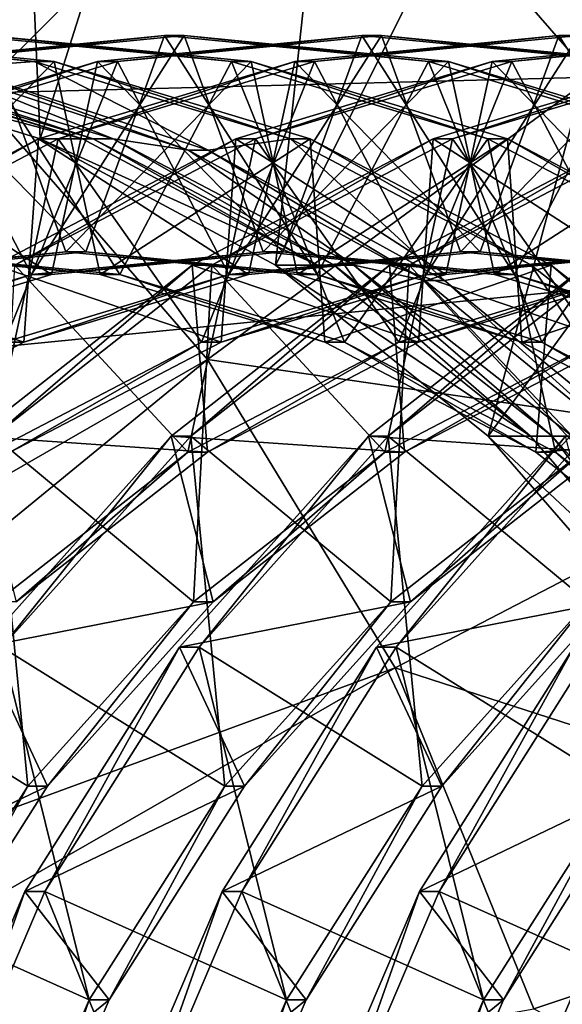
# Model space of a CAD drawing. Extents: x -0.072 to 0.136, y -0.048 to 0.052.
# Drawn here: x 0.031 to 0.031, y 0.019 to 0.02 of the extents above; entities that cross this region are included whole.
import ezdxf

# ---------------------------------------------------------------- set-up
doc = ezdxf.new("R2010")
doc.units = 0
doc.header["$MEASUREMENT"] = 0
doc.layers.get('0').update_dxf_attribs({"linetype": 'CONTINUOUS'})

msp = doc.modelspace()

# ---------------------------------------------------------------- linework, layer by layer
for points in [[(0.0620034, 0.0153074, 0.1011859), (-0.007794, 0.0153074, 0.2221965), (-0.00458, 0.0222229, 0.2240209)], [(0.0620034, 0.0153074, 0.1011859), (-0.00458, 0.0222229, 0.2240209), (0.0655496, 0.0222229, 0.1022299)], [(0.0295239, 0.0212516, 0.2445151), (0.0298835, 0.0199022, 0.2447192), (0.0519136, 0.0220773, 0.2571593)], [(0.0298835, 0.0199022, 0.2447192), (0.0300088, 0.0184968, 0.2447903), (0.0519136, 0.0220773, 0.2571593)], [(0.0553209, 0.0147532, 0.2590907), (0.0519136, 0.0220773, 0.2571593), (0.0300088, 0.0184968, 0.2447903)], [(0.0307847, 0.0202011, 0.2446932), (0.0305267, 0.0202806, 0.2445468), (0.0307243, 0.0215691, 0.244659)], [(0.0307847, 0.0202011, 0.2446932), (0.0307243, 0.0215691, 0.244659), (0.0311739, 0.0214306, 0.2449141)], [(0.0310268, 0.0200713, 0.2448306), (0.0307847, 0.0202011, 0.2446932), (0.0311739, 0.0214306, 0.2449141)], [(0.0310268, 0.0200713, 0.2448306), (0.0311739, 0.0214306, 0.2449141), (0.0315957, 0.0212044, 0.2451535)], [(0.0312456, 0.0198952, 0.2449547), (0.0310268, 0.0200713, 0.2448306), (0.0315957, 0.0212044, 0.2451535)], [(0.0312456, 0.0198952, 0.2449547), (0.0315957, 0.0212044, 0.2451535), (0.031977, 0.0208975, 0.2453698)], [(0.0314344, 0.019678, 0.2450619), (0.0312456, 0.0198952, 0.2449547), (0.031977, 0.0208975, 0.2453698)], [(0.0310661, 0.0205941, 0.2464595), (0.0304426, 0.0204704, 0.2463269), (0.0307187, 0.0202482, 0.2464835)], [(0.0313527, 0.0202645, 0.2466221), (0.0310661, 0.0205941, 0.2464595), (0.0307187, 0.0202482, 0.2464835)], [(0.031485, 0.0203593, 0.246618), (0.0310661, 0.0205941, 0.2464595), (0.0313527, 0.0202645, 0.2466221)], [(0.0306967, 0.0202745, 0.244245), (0.0307788, 0.0202806, 0.2441026), (0.0305071, 0.0203074, 0.2439615)], [(0.0307788, 0.0202806, 0.2441026), (0.0305274, 0.0203074, 0.2439258), (0.0305071, 0.0203074, 0.2439615)], [(0.0307788, 0.0202806, 0.2441026), (0.0307991, 0.0202806, 0.2440668), (0.0305274, 0.0203074, 0.2439258)], [(0.0307991, 0.0202806, 0.2440668), (0.0306085, 0.0200849, 0.2437827), (0.0305274, 0.0203074, 0.2439258)], [(0.0307302, 0.0203074, 0.2435682), (0.0308114, 0.0200849, 0.2434252), (0.0305733, 0.0200615, 0.2433032)], [(0.0308669, 0.0200615, 0.2438689), (0.0307099, 0.0203074, 0.243604), (0.0306288, 0.0200849, 0.243747)], [(0.0308317, 0.0200849, 0.2433894), (0.0309128, 0.0203074, 0.2432464), (0.0306411, 0.0202806, 0.2431054)], [(0.0309128, 0.0203074, 0.2432464), (0.0306614, 0.0202806, 0.2430696), (0.0306411, 0.0202806, 0.2431054)], [(0.0309128, 0.0203074, 0.2432464), (0.0309331, 0.0203074, 0.2432107), (0.0306614, 0.0202806, 0.2430696)], [(0.0309331, 0.0203074, 0.2432107), (0.0307761, 0.0200615, 0.2429457), (0.0306614, 0.0202806, 0.2430696)], [(0.0308669, 0.0200615, 0.2438689), (0.0309817, 0.0202806, 0.243745), (0.0307099, 0.0203074, 0.243604)], [(0.0309817, 0.0202806, 0.243745), (0.0307302, 0.0203074, 0.2435682), (0.0307099, 0.0203074, 0.243604)], [(0.0309817, 0.0202806, 0.243745), (0.0310019, 0.0202806, 0.2437093), (0.0307302, 0.0203074, 0.2435682)], [(0.0310019, 0.0202806, 0.2437093), (0.0308114, 0.0200849, 0.2434252), (0.0307302, 0.0203074, 0.2435682)], [(0.0309331, 0.0203074, 0.2432107), (0.0310143, 0.0200849, 0.2430676), (0.0307761, 0.0200615, 0.2429457)], [(0.0310698, 0.0200615, 0.2435114), (0.0309128, 0.0203074, 0.2432464), (0.0308317, 0.0200849, 0.2433894)], [(0.0310345, 0.0200849, 0.2430319), (0.0311157, 0.0203074, 0.2428889), (0.030844, 0.0202806, 0.2427478)], [(0.0311157, 0.0203074, 0.2428889), (0.0308643, 0.0202806, 0.2427121), (0.030844, 0.0202806, 0.2427478)], [(0.0311157, 0.0203074, 0.2428889), (0.031136, 0.0203074, 0.2428531), (0.0308643, 0.0202806, 0.2427121)], [(0.031136, 0.0203074, 0.2428531), (0.030979, 0.0200615, 0.2425881), (0.0308643, 0.0202806, 0.2427121)], [(0.0310698, 0.0200615, 0.2435114), (0.0311845, 0.0202806, 0.2433875), (0.0309128, 0.0203074, 0.2432464)], [(0.0311845, 0.0202806, 0.2433875), (0.0309331, 0.0203074, 0.2432107), (0.0309128, 0.0203074, 0.2432464)], [(0.0311845, 0.0202806, 0.2433875), (0.0312048, 0.0202806, 0.2433517), (0.0309331, 0.0203074, 0.2432107)], [(0.0312048, 0.0202806, 0.2433517), (0.0310143, 0.0200849, 0.2430676), (0.0309331, 0.0203074, 0.2432107)], [(0.031136, 0.0203074, 0.2428531), (0.0312171, 0.0200849, 0.2427101), (0.030979, 0.0200615, 0.2425881)], [(0.0312727, 0.0200615, 0.2431539), (0.0311157, 0.0203074, 0.2428889), (0.0310345, 0.0200849, 0.2430319)], [(0.0312374, 0.0200849, 0.2426743), (0.0313186, 0.0203074, 0.2425313), (0.0310468, 0.0202806, 0.2423903)], [(0.0313186, 0.0203074, 0.2425313), (0.0310671, 0.0202806, 0.2423545), (0.0310468, 0.0202806, 0.2423903)], [(0.0313186, 0.0203074, 0.2425313), (0.0313389, 0.0203074, 0.2424956), (0.0310671, 0.0202806, 0.2423545)], [(0.0313389, 0.0203074, 0.2424956), (0.0311819, 0.0200615, 0.2422306), (0.0310671, 0.0202806, 0.2423545)], [(0.0312727, 0.0200615, 0.2431539), (0.0313874, 0.0202806, 0.2430299), (0.0311157, 0.0203074, 0.2428889)], [(0.0313874, 0.0202806, 0.2430299), (0.031136, 0.0203074, 0.2428531), (0.0311157, 0.0203074, 0.2428889)], [(0.0313874, 0.0202806, 0.2430299), (0.0314077, 0.0202806, 0.2429942), (0.031136, 0.0203074, 0.2428531)], [(0.0314077, 0.0202806, 0.2429942), (0.0312171, 0.0200849, 0.2427101), (0.031136, 0.0203074, 0.2428531)], [(0.0313389, 0.0203074, 0.2424956), (0.03142, 0.0200849, 0.2423526), (0.0311819, 0.0200615, 0.2422306)], [(0.0314755, 0.0200615, 0.2427963), (0.0313186, 0.0203074, 0.2425313), (0.0312374, 0.0200849, 0.2426743)], [(0.0314403, 0.0200849, 0.2423168), (0.0315214, 0.0203074, 0.2421738), (0.0312497, 0.0202806, 0.2420327)], [(0.0315214, 0.0203074, 0.2421738), (0.03127, 0.0202806, 0.241997), (0.0312497, 0.0202806, 0.2420327)], [(0.0315214, 0.0203074, 0.2421738), (0.0315417, 0.0203074, 0.242138), (0.03127, 0.0202806, 0.241997)], [(0.0315417, 0.0203074, 0.242138), (0.0313848, 0.0200615, 0.241873), (0.03127, 0.0202806, 0.241997)], [(0.0314755, 0.0200615, 0.2427963), (0.0315903, 0.0202806, 0.2426724), (0.0313186, 0.0203074, 0.2425313)], [(0.0315903, 0.0202806, 0.2426724), (0.0313389, 0.0203074, 0.2424956), (0.0313186, 0.0203074, 0.2425313)], [(0.0308283, 0.0202011, 0.2446164), (0.0305703, 0.0202806, 0.24447), (0.0305267, 0.0202806, 0.2445468)], [(0.0308283, 0.0202011, 0.2446164), (0.0305267, 0.0202806, 0.2445468), (0.0307847, 0.0202011, 0.2446932)], [(0.0306614, 0.0202806, 0.2430696), (0.0307761, 0.0200615, 0.2429457), (0.0305451, 0.019992, 0.2428277)], [(0.0308283, 0.0202011, 0.2446164), (0.0305759, 0.0202806, 0.2444601), (0.0305703, 0.0202806, 0.24447)], [(0.0308283, 0.0202011, 0.2446164), (0.0308395, 0.0202011, 0.2445966), (0.0305759, 0.0202806, 0.2444601)], [(0.0308395, 0.0202011, 0.2445966), (0.0305962, 0.0202806, 0.2444243), (0.0305759, 0.0202806, 0.2444601)], [(0.0307964, 0.0200615, 0.2429099), (0.030844, 0.0202806, 0.2427478), (0.0305803, 0.0202011, 0.2426114)], [(0.030844, 0.0202806, 0.2427478), (0.0306006, 0.0202011, 0.2425756), (0.0305803, 0.0202011, 0.2426114)], [(0.0308317, 0.0200849, 0.2433894), (0.0306411, 0.0202806, 0.2431054), (0.0305935, 0.0200615, 0.2432674)], [(0.0308395, 0.0202011, 0.2445966), (0.0308598, 0.0202011, 0.2445608), (0.0305962, 0.0202806, 0.2444243)], [(0.0308598, 0.0202011, 0.2445608), (0.0306764, 0.0202745, 0.2442808), (0.0305962, 0.0202806, 0.2444243)], [(0.030844, 0.0202806, 0.2427478), (0.0308643, 0.0202806, 0.2427121), (0.0306006, 0.0202011, 0.2425756)], [(0.0308643, 0.0202806, 0.2427121), (0.030748, 0.019992, 0.2424701), (0.0306006, 0.0202011, 0.2425756)], [(0.0307991, 0.0202806, 0.2440668), (0.0308466, 0.0200615, 0.2439047), (0.0306085, 0.0200849, 0.2437827)], [(0.0309576, 0.0201895, 0.2443799), (0.0307788, 0.0202806, 0.2441026), (0.0306967, 0.0202745, 0.244245)], [(0.0308643, 0.0202806, 0.2427121), (0.030979, 0.0200615, 0.2425881), (0.030748, 0.019992, 0.2424701)], [(0.0309576, 0.0201895, 0.2443799), (0.0310424, 0.0202011, 0.244239), (0.0307788, 0.0202806, 0.2441026)], [(0.0310424, 0.0202011, 0.244239), (0.0307991, 0.0202806, 0.2440668), (0.0307788, 0.0202806, 0.2441026)], [(0.0309993, 0.0200615, 0.2425524), (0.0310468, 0.0202806, 0.2423903), (0.0307832, 0.0202011, 0.2422538)], [(0.0310468, 0.0202806, 0.2423903), (0.0308035, 0.0202011, 0.2422181), (0.0307832, 0.0202011, 0.2422538)], [(0.0310345, 0.0200849, 0.2430319), (0.030844, 0.0202806, 0.2427478), (0.0307964, 0.0200615, 0.2429099)], [(0.0310424, 0.0202011, 0.244239), (0.0310627, 0.0202011, 0.2442033), (0.0307991, 0.0202806, 0.2440668)], [(0.0310627, 0.0202011, 0.2442033), (0.0308466, 0.0200615, 0.2439047), (0.0307991, 0.0202806, 0.2440668)], [(0.0310468, 0.0202806, 0.2423903), (0.0310671, 0.0202806, 0.2423545), (0.0308035, 0.0202011, 0.2422181)], [(0.0310671, 0.0202806, 0.2423545), (0.0309508, 0.019992, 0.2421126), (0.0308035, 0.0202011, 0.2422181)], [(0.0310019, 0.0202806, 0.2437093), (0.0310495, 0.0200615, 0.2435472), (0.0308114, 0.0200849, 0.2434252)], [(0.031098, 0.019992, 0.2439869), (0.0309817, 0.0202806, 0.243745), (0.0308669, 0.0200615, 0.2438689)], [(0.0310671, 0.0202806, 0.2423545), (0.0311819, 0.0200615, 0.2422306), (0.0309508, 0.019992, 0.2421126)], [(0.031098, 0.019992, 0.2439869), (0.0312453, 0.0202011, 0.2438815), (0.0309817, 0.0202806, 0.243745)], [(0.0312453, 0.0202011, 0.2438815), (0.0310019, 0.0202806, 0.2437093), (0.0309817, 0.0202806, 0.243745)], [(0.0312022, 0.0200615, 0.2421948), (0.0312497, 0.0202806, 0.2420327), (0.0309861, 0.0202011, 0.2418963)], [(0.0312497, 0.0202806, 0.2420327), (0.0310064, 0.0202011, 0.2418605), (0.0309861, 0.0202011, 0.2418963)], [(0.0312374, 0.0200849, 0.2426743), (0.0310468, 0.0202806, 0.2423903), (0.0309993, 0.0200615, 0.2425524)], [(0.0312453, 0.0202011, 0.2438815), (0.0312656, 0.0202011, 0.2438457), (0.0310019, 0.0202806, 0.2437093)], [(0.0312656, 0.0202011, 0.2438457), (0.0310495, 0.0200615, 0.2435472), (0.0310019, 0.0202806, 0.2437093)], [(0.0312497, 0.0202806, 0.2420327), (0.03127, 0.0202806, 0.241997), (0.0310064, 0.0202011, 0.2418605)], [(0.03127, 0.0202806, 0.241997), (0.0311537, 0.019992, 0.2417551), (0.0310064, 0.0202011, 0.2418605)], [(0.0312048, 0.0202806, 0.2433517), (0.0312524, 0.0200615, 0.2431896), (0.0310143, 0.0200849, 0.2430676)], [(0.0313008, 0.019992, 0.2436294), (0.0311845, 0.0202806, 0.2433875), (0.0310698, 0.0200615, 0.2435114)], [(0.03127, 0.0202806, 0.241997), (0.0313848, 0.0200615, 0.241873), (0.0311537, 0.019992, 0.2417551)], [(0.0313008, 0.019992, 0.2436294), (0.0314482, 0.0202011, 0.2435239), (0.0311845, 0.0202806, 0.2433875)], [(0.0314482, 0.0202011, 0.2435239), (0.0312048, 0.0202806, 0.2433517), (0.0311845, 0.0202806, 0.2433875)], [(0.031405, 0.0200615, 0.2418373), (0.0314526, 0.0202806, 0.2416752), (0.031189, 0.0202011, 0.2415387)], [(0.0314526, 0.0202806, 0.2416752), (0.0312092, 0.0202011, 0.241503), (0.031189, 0.0202011, 0.2415387)], [(0.0314403, 0.0200849, 0.2423168), (0.0312497, 0.0202806, 0.2420327), (0.0312022, 0.0200615, 0.2421948)], [(0.0314482, 0.0202011, 0.2435239), (0.0314685, 0.0202011, 0.2434882), (0.0312048, 0.0202806, 0.2433517)], [(0.0314685, 0.0202011, 0.2434882), (0.0312524, 0.0200615, 0.2431896), (0.0312048, 0.0202806, 0.2433517)], [(0.0314526, 0.0202806, 0.2416752), (0.0314729, 0.0202806, 0.2416394), (0.0312092, 0.0202011, 0.241503)], [(0.0314729, 0.0202806, 0.2416394), (0.0313566, 0.019992, 0.2413975), (0.0312092, 0.0202011, 0.241503)], [(0.0314077, 0.0202806, 0.2429942), (0.0314552, 0.0200615, 0.2428321), (0.0312171, 0.0200849, 0.2427101)], [(0.0315037, 0.019992, 0.2432718), (0.0313874, 0.0202806, 0.2430299), (0.0312727, 0.0200615, 0.2431539)], [(0.0308598, 0.0202011, 0.2445608), (0.0309373, 0.0201895, 0.2444157), (0.0306764, 0.0202745, 0.2442808)], [(0.0309373, 0.0201895, 0.2444157), (0.0306967, 0.0202745, 0.244245), (0.0306764, 0.0202745, 0.2442808)], [(0.0309373, 0.0201895, 0.2444157), (0.0309576, 0.0201895, 0.2443799), (0.0306967, 0.0202745, 0.244245)], [(0.0313527, 0.0202645, 0.2466221), (0.0307187, 0.0202482, 0.2464835), (0.0309569, 0.0199742, 0.2466187)], [(0.0315853, 0.0198827, 0.2467541), (0.0313527, 0.0202645, 0.2466221), (0.0309569, 0.0199742, 0.2466187)], [(0.0309569, 0.0199742, 0.2466187), (0.0307187, 0.0202482, 0.2464835), (0.0299775, 0.01941, 0.2463646)], [(0.0307682, 0.019992, 0.2424344), (0.0307832, 0.0202011, 0.2422538), (0.0305355, 0.0200713, 0.2421264)], [(0.0307832, 0.0202011, 0.2422538), (0.0305558, 0.0200713, 0.2420906), (0.0305355, 0.0200713, 0.2421264)], [(0.0307832, 0.0202011, 0.2422538), (0.0308035, 0.0202011, 0.2422181), (0.0305558, 0.0200713, 0.2420906)], [(0.0308035, 0.0202011, 0.2422181), (0.0307337, 0.0198786, 0.2420025), (0.0305558, 0.0200713, 0.2420906)], [(0.0307964, 0.0200615, 0.2429099), (0.0305803, 0.0202011, 0.2426114), (0.0305654, 0.019992, 0.2427919)], [(0.0308035, 0.0202011, 0.2422181), (0.0309508, 0.019992, 0.2421126), (0.0307337, 0.0198786, 0.2420025)], [(0.0309711, 0.019992, 0.2420768), (0.0309861, 0.0202011, 0.2418963), (0.0307384, 0.0200713, 0.2417689)], [(0.0309861, 0.0202011, 0.2418963), (0.0307587, 0.0200713, 0.2417331), (0.0307384, 0.0200713, 0.2417689)], [(0.0309861, 0.0202011, 0.2418963), (0.0310064, 0.0202011, 0.2418605), (0.0307587, 0.0200713, 0.2417331)], [(0.0310064, 0.0202011, 0.2418605), (0.0309366, 0.0198786, 0.241645), (0.0307587, 0.0200713, 0.2417331)], [(0.0309993, 0.0200615, 0.2425524), (0.0307832, 0.0202011, 0.2422538), (0.0307682, 0.019992, 0.2424344)], [(0.0310704, 0.0200713, 0.2447538), (0.0308283, 0.0202011, 0.2446164), (0.0307847, 0.0202011, 0.2446932)], [(0.0310704, 0.0200713, 0.2447538), (0.0307847, 0.0202011, 0.2446932), (0.0310268, 0.0200713, 0.2448306)], [(0.0310704, 0.0200713, 0.2447538), (0.0308395, 0.0202011, 0.2445966), (0.0308283, 0.0202011, 0.2446164)], [(0.0310704, 0.0200713, 0.2447538), (0.0310873, 0.0200713, 0.244724), (0.0308395, 0.0202011, 0.2445966)], [(0.0310873, 0.0200713, 0.244724), (0.0308598, 0.0202011, 0.2445608), (0.0308395, 0.0202011, 0.2445966)], [(0.0310627, 0.0202011, 0.2442033), (0.0310777, 0.019992, 0.2440227), (0.0308466, 0.0200615, 0.2439047)], [(0.0310873, 0.0200713, 0.244724), (0.0311075, 0.0200713, 0.2446882), (0.0308598, 0.0202011, 0.2445608)], [(0.0311075, 0.0200713, 0.2446882), (0.0309373, 0.0201895, 0.2444157), (0.0308598, 0.0202011, 0.2445608)], [(0.0310064, 0.0202011, 0.2418605), (0.0311537, 0.019992, 0.2417551), (0.0309366, 0.0198786, 0.241645)], [(0.031174, 0.019992, 0.2417193), (0.031189, 0.0202011, 0.2415387), (0.0309412, 0.0200713, 0.2414113)], [(0.031189, 0.0202011, 0.2415387), (0.0309615, 0.0200713, 0.2413756), (0.0309412, 0.0200713, 0.2414113)], [(0.0312009, 0.0200553, 0.2445049), (0.0310424, 0.0202011, 0.244239), (0.0309576, 0.0201895, 0.2443799)], [(0.031189, 0.0202011, 0.2415387), (0.0312092, 0.0202011, 0.241503), (0.0309615, 0.0200713, 0.2413756)], [(0.0312092, 0.0202011, 0.241503), (0.0311394, 0.0198786, 0.2412874), (0.0309615, 0.0200713, 0.2413756)], [(0.0312022, 0.0200615, 0.2421948), (0.0309861, 0.0202011, 0.2418963), (0.0309711, 0.019992, 0.2420768)], [(0.0312009, 0.0200553, 0.2445049), (0.0312901, 0.0200713, 0.2443664), (0.0310424, 0.0202011, 0.244239)], [(0.0312901, 0.0200713, 0.2443664), (0.0310627, 0.0202011, 0.2442033), (0.0310424, 0.0202011, 0.244239)], [(0.0312656, 0.0202011, 0.2438457), (0.0312805, 0.019992, 0.2436651), (0.0310495, 0.0200615, 0.2435472)], [(0.0312901, 0.0200713, 0.2443664), (0.0313104, 0.0200713, 0.2443307), (0.0310627, 0.0202011, 0.2442033)], [(0.0313104, 0.0200713, 0.2443307), (0.0310777, 0.019992, 0.2440227), (0.0310627, 0.0202011, 0.2442033)], [(0.0313151, 0.0198786, 0.244097), (0.0312453, 0.0202011, 0.2438815), (0.031098, 0.019992, 0.2439869)], [(0.0312092, 0.0202011, 0.241503), (0.0313566, 0.019992, 0.2413975), (0.0311394, 0.0198786, 0.2412874)], [(0.0313769, 0.019992, 0.2413618), (0.0313918, 0.0202011, 0.2411812), (0.0311441, 0.0200713, 0.2410538)], [(0.0313918, 0.0202011, 0.2411812), (0.0311644, 0.0200713, 0.241018), (0.0311441, 0.0200713, 0.2410538)], [(0.0313918, 0.0202011, 0.2411812), (0.0314121, 0.0202011, 0.2411454), (0.0311644, 0.0200713, 0.241018)], [(0.0314121, 0.0202011, 0.2411454), (0.0313423, 0.0198786, 0.2409299), (0.0311644, 0.0200713, 0.241018)], [(0.031405, 0.0200615, 0.2418373), (0.031189, 0.0202011, 0.2415387), (0.031174, 0.019992, 0.2417193)], [(0.0313151, 0.0198786, 0.244097), (0.031493, 0.0200713, 0.2440089), (0.0312453, 0.0202011, 0.2438815)], [(0.031493, 0.0200713, 0.2440089), (0.0312656, 0.0202011, 0.2438457), (0.0312453, 0.0202011, 0.2438815)], [(0.0314685, 0.0202011, 0.2434882), (0.0314834, 0.019992, 0.2433076), (0.0312524, 0.0200615, 0.2431896)], [(0.031493, 0.0200713, 0.2440089), (0.0315133, 0.0200713, 0.2439731), (0.0312656, 0.0202011, 0.2438457)], [(0.0315133, 0.0200713, 0.2439731), (0.0312805, 0.019992, 0.2436651), (0.0312656, 0.0202011, 0.2438457)], [(0.031518, 0.0198786, 0.2437395), (0.0314482, 0.0202011, 0.2435239), (0.0313008, 0.019992, 0.2436294)], [(0.0311075, 0.0200713, 0.2446882), (0.0311806, 0.0200553, 0.2445406), (0.0309373, 0.0201895, 0.2444157)], [(0.0311806, 0.0200553, 0.2445406), (0.0309576, 0.0201895, 0.2443799), (0.0309373, 0.0201895, 0.2444157)], [(0.0311806, 0.0200553, 0.2445406), (0.0312009, 0.0200553, 0.2445049), (0.0309576, 0.0201895, 0.2443799)], [(0.0308114, 0.0200849, 0.2434252), (0.0305935, 0.0200615, 0.2432674), (0.0305733, 0.0200615, 0.2433032)], [(0.0308114, 0.0200849, 0.2434252), (0.0308317, 0.0200849, 0.2433894), (0.0305935, 0.0200615, 0.2432674)], [(0.0308466, 0.0200615, 0.2439047), (0.0306288, 0.0200849, 0.243747), (0.0306085, 0.0200849, 0.2437827)], [(0.0308466, 0.0200615, 0.2439047), (0.0308669, 0.0200615, 0.2438689), (0.0306288, 0.0200849, 0.243747)], [(0.0310143, 0.0200849, 0.2430676), (0.0307964, 0.0200615, 0.2429099), (0.0307761, 0.0200615, 0.2429457)], [(0.0310143, 0.0200849, 0.2430676), (0.0310345, 0.0200849, 0.2430319), (0.0307964, 0.0200615, 0.2429099)], [(0.0310495, 0.0200615, 0.2435472), (0.0308317, 0.0200849, 0.2433894), (0.0308114, 0.0200849, 0.2434252)], [(0.0310495, 0.0200615, 0.2435472), (0.0310698, 0.0200615, 0.2435114), (0.0308317, 0.0200849, 0.2433894)], [(0.0312171, 0.0200849, 0.2427101), (0.0309993, 0.0200615, 0.2425524), (0.030979, 0.0200615, 0.2425881)], [(0.0312171, 0.0200849, 0.2427101), (0.0312374, 0.0200849, 0.2426743), (0.0309993, 0.0200615, 0.2425524)], [(0.0312524, 0.0200615, 0.2431896), (0.0310345, 0.0200849, 0.2430319), (0.0310143, 0.0200849, 0.2430676)], [(0.0312524, 0.0200615, 0.2431896), (0.0312727, 0.0200615, 0.2431539), (0.0310345, 0.0200849, 0.2430319)], [(0.03142, 0.0200849, 0.2423526), (0.0312022, 0.0200615, 0.2421948), (0.0311819, 0.0200615, 0.2422306)], [(0.03142, 0.0200849, 0.2423526), (0.0314403, 0.0200849, 0.2423168), (0.0312022, 0.0200615, 0.2421948)], [(0.0314552, 0.0200615, 0.2428321), (0.0312374, 0.0200849, 0.2426743), (0.0312171, 0.0200849, 0.2427101)], [(0.0314552, 0.0200615, 0.2428321), (0.0314755, 0.0200615, 0.2427963), (0.0312374, 0.0200849, 0.2426743)], [(0.0307682, 0.019992, 0.2424344), (0.0305355, 0.0200713, 0.2421264), (0.0305511, 0.0198786, 0.2423243)], [(0.0309569, 0.0198786, 0.2416092), (0.0309412, 0.0200713, 0.2414113), (0.0307168, 0.0198952, 0.2412971)], [(0.0309412, 0.0200713, 0.2414113), (0.0307371, 0.0198952, 0.2412613), (0.0307168, 0.0198952, 0.2412971)], [(0.0309412, 0.0200713, 0.2414113), (0.0309615, 0.0200713, 0.2413756), (0.0307371, 0.0198952, 0.2412613)], [(0.0309615, 0.0200713, 0.2413756), (0.0309426, 0.0197247, 0.2411889), (0.0307371, 0.0198952, 0.2412613)], [(0.0309711, 0.019992, 0.2420768), (0.0307384, 0.0200713, 0.2417689), (0.030754, 0.0198786, 0.2419668)], [(0.0307587, 0.0200713, 0.2417331), (0.0309366, 0.0198786, 0.241645), (0.0307398, 0.0197247, 0.2415464)], [(0.0311597, 0.0198786, 0.2412517), (0.0311441, 0.0200713, 0.2410538), (0.0309197, 0.0198952, 0.2409395)], [(0.0311441, 0.0200713, 0.2410538), (0.03094, 0.0198952, 0.2409038), (0.0309197, 0.0198952, 0.2409395)], [(0.0311441, 0.0200713, 0.2410538), (0.0311644, 0.0200713, 0.241018), (0.03094, 0.0198952, 0.2409038)], [(0.0311644, 0.0200713, 0.241018), (0.0311455, 0.0197247, 0.2408314), (0.03094, 0.0198952, 0.2409038)], [(0.031174, 0.019992, 0.2417193), (0.0309412, 0.0200713, 0.2414113), (0.0309569, 0.0198786, 0.2416092)], [(0.0309615, 0.0200713, 0.2413756), (0.0311394, 0.0198786, 0.2412874), (0.0309426, 0.0197247, 0.2411889)], [(0.0312892, 0.0198952, 0.2448779), (0.0310704, 0.0200713, 0.2447538), (0.0310268, 0.0200713, 0.2448306)], [(0.0312892, 0.0198952, 0.2448779), (0.0310268, 0.0200713, 0.2448306), (0.0312456, 0.0198952, 0.2449547)], [(0.0312892, 0.0198952, 0.2448779), (0.0310873, 0.0200713, 0.244724), (0.0310704, 0.0200713, 0.2447538)], [(0.0313104, 0.0200713, 0.2443307), (0.0312948, 0.0198786, 0.2441328), (0.0310777, 0.019992, 0.2440227)], [(0.0312892, 0.0198952, 0.2448779), (0.0313117, 0.0198952, 0.2448382), (0.0310873, 0.0200713, 0.244724)], [(0.0313117, 0.0198952, 0.2448382), (0.0311075, 0.0200713, 0.2446882), (0.0310873, 0.0200713, 0.244724)], [(0.0313117, 0.0198952, 0.2448382), (0.031332, 0.0198952, 0.2448024), (0.0311075, 0.0200713, 0.2446882)], [(0.031332, 0.0198952, 0.2448024), (0.0311806, 0.0200553, 0.2445406), (0.0311075, 0.0200713, 0.2446882)], [(0.0313626, 0.0198786, 0.2408941), (0.031347, 0.0200713, 0.2406962), (0.0311226, 0.0198952, 0.240582)], [(0.031347, 0.0200713, 0.2406962), (0.0311428, 0.0198952, 0.2405462), (0.0311226, 0.0198952, 0.240582)], [(0.031347, 0.0200713, 0.2406962), (0.0313673, 0.0200713, 0.2406605), (0.0311428, 0.0198952, 0.2405462)], [(0.0313673, 0.0200713, 0.2406605), (0.0313484, 0.0197247, 0.2404738), (0.0311428, 0.0198952, 0.2405462)], [(0.0313769, 0.019992, 0.2413618), (0.0311441, 0.0200713, 0.2410538), (0.0311597, 0.0198786, 0.2412517)], [(0.0311644, 0.0200713, 0.241018), (0.0313423, 0.0198786, 0.2409299), (0.0311455, 0.0197247, 0.2408314)], [(0.0314196, 0.0198763, 0.2446158), (0.0312901, 0.0200713, 0.2443664), (0.0312009, 0.0200553, 0.2445049)], [(0.0315133, 0.0200713, 0.2439731), (0.0314977, 0.0198786, 0.2437752), (0.0312805, 0.019992, 0.2436651)], [(0.0314196, 0.0198763, 0.2446158), (0.0315146, 0.0198952, 0.2444807), (0.0312901, 0.0200713, 0.2443664)], [(0.0315146, 0.0198952, 0.2444807), (0.0313104, 0.0200713, 0.2443307), (0.0312901, 0.0200713, 0.2443664)], [(0.0315349, 0.0198952, 0.2444449), (0.0312948, 0.0198786, 0.2441328), (0.0313104, 0.0200713, 0.2443307)], [(0.0315146, 0.0198952, 0.2444807), (0.0315349, 0.0198952, 0.2444449), (0.0313104, 0.0200713, 0.2443307)], [(0.0315119, 0.0197247, 0.2441955), (0.031493, 0.0200713, 0.2440089), (0.0313151, 0.0198786, 0.244097)], [(0.0307761, 0.0200615, 0.2429457), (0.0305654, 0.019992, 0.2427919), (0.0305451, 0.019992, 0.2428277)], [(0.0307761, 0.0200615, 0.2429457), (0.0307964, 0.0200615, 0.2429099), (0.0305654, 0.019992, 0.2427919)], [(0.030979, 0.0200615, 0.2425881), (0.0307682, 0.019992, 0.2424344), (0.030748, 0.019992, 0.2424701)], [(0.030979, 0.0200615, 0.2425881), (0.0309993, 0.0200615, 0.2425524), (0.0307682, 0.019992, 0.2424344)], [(0.0310777, 0.019992, 0.2440227), (0.0308669, 0.0200615, 0.2438689), (0.0308466, 0.0200615, 0.2439047)], [(0.0310777, 0.019992, 0.2440227), (0.031098, 0.019992, 0.2439869), (0.0308669, 0.0200615, 0.2438689)], [(0.0311819, 0.0200615, 0.2422306), (0.0309711, 0.019992, 0.2420768), (0.0309508, 0.019992, 0.2421126)], [(0.0311819, 0.0200615, 0.2422306), (0.0312022, 0.0200615, 0.2421948), (0.0309711, 0.019992, 0.2420768)], [(0.0312805, 0.019992, 0.2436651), (0.0310698, 0.0200615, 0.2435114), (0.0310495, 0.0200615, 0.2435472)], [(0.0312805, 0.019992, 0.2436651), (0.0313008, 0.019992, 0.2436294), (0.0310698, 0.0200615, 0.2435114)], [(0.0313848, 0.0200615, 0.241873), (0.031174, 0.019992, 0.2417193), (0.0311537, 0.019992, 0.2417551)], [(0.0313848, 0.0200615, 0.241873), (0.031405, 0.0200615, 0.2418373), (0.031174, 0.019992, 0.2417193)], [(0.031332, 0.0198952, 0.2448024), (0.0313993, 0.0198763, 0.2446516), (0.0311806, 0.0200553, 0.2445406)], [(0.0313993, 0.0198763, 0.2446516), (0.0312009, 0.0200553, 0.2445049), (0.0311806, 0.0200553, 0.2445406)], [(0.0313993, 0.0198763, 0.2446516), (0.0314196, 0.0198763, 0.2446158), (0.0312009, 0.0200553, 0.2445049)], [(0.0314834, 0.019992, 0.2433076), (0.0312727, 0.0200615, 0.2431539), (0.0312524, 0.0200615, 0.2431896)], [(0.0314834, 0.019992, 0.2433076), (0.0315037, 0.019992, 0.2432718), (0.0312727, 0.0200615, 0.2431539)], [(0.030748, 0.019992, 0.2424701), (0.0307682, 0.019992, 0.2424344), (0.0305511, 0.0198786, 0.2423243)], [(0.0309508, 0.019992, 0.2421126), (0.030754, 0.0198786, 0.2419668), (0.0307337, 0.0198786, 0.2420025)], [(0.0309508, 0.019992, 0.2421126), (0.0309711, 0.019992, 0.2420768), (0.030754, 0.0198786, 0.2419668)], [(0.0311537, 0.019992, 0.2417551), (0.0309569, 0.0198786, 0.2416092), (0.0309366, 0.0198786, 0.241645)], [(0.0311537, 0.019992, 0.2417551), (0.031174, 0.019992, 0.2417193), (0.0309569, 0.0198786, 0.2416092)], [(0.0312948, 0.0198786, 0.2441328), (0.031098, 0.019992, 0.2439869), (0.0310777, 0.019992, 0.2440227)], [(0.0312948, 0.0198786, 0.2441328), (0.0313151, 0.0198786, 0.244097), (0.031098, 0.019992, 0.2439869)], [(0.0313566, 0.019992, 0.2413975), (0.0311597, 0.0198786, 0.2412517), (0.0311394, 0.0198786, 0.2412874)], [(0.0313566, 0.019992, 0.2413975), (0.0313769, 0.019992, 0.2413618), (0.0311597, 0.0198786, 0.2412517)], [(0.0314977, 0.0198786, 0.2437752), (0.0313008, 0.019992, 0.2436294), (0.0312805, 0.019992, 0.2436651)], [(0.0314977, 0.0198786, 0.2437752), (0.031518, 0.0198786, 0.2437395), (0.0313008, 0.019992, 0.2436294)], [(0.0309569, 0.0199742, 0.2466187), (0.0299775, 0.01941, 0.2463646), (0.0300985, 0.0192709, 0.2464333)], [(0.0311502, 0.0196569, 0.2467284), (0.0309569, 0.0199742, 0.2466187), (0.0300985, 0.0192709, 0.2464333)], [(0.0315853, 0.0198827, 0.2467541), (0.0309569, 0.0199742, 0.2466187), (0.0311502, 0.0196569, 0.2467284)], [(0.0307371, 0.0198952, 0.2412613), (0.030772, 0.019535, 0.2411052), (0.0305426, 0.019678, 0.2411641)], [(0.0309569, 0.0198786, 0.2416092), (0.0307168, 0.0198952, 0.2412971), (0.0307601, 0.0197247, 0.2415107)], [(0.0309629, 0.0197247, 0.2411531), (0.0309197, 0.0198952, 0.2409395), (0.0307252, 0.019678, 0.2408423)], [(0.0309197, 0.0198952, 0.2409395), (0.0307455, 0.019678, 0.2408065), (0.0307252, 0.019678, 0.2408423)], [(0.0307371, 0.0198952, 0.2412613), (0.0309426, 0.0197247, 0.2411889), (0.030772, 0.019535, 0.2411052)], [(0.0309197, 0.0198952, 0.2409395), (0.03094, 0.0198952, 0.2409038), (0.0307455, 0.019678, 0.2408065)], [(0.03094, 0.0198952, 0.2409038), (0.0309749, 0.019535, 0.2407477), (0.0307455, 0.019678, 0.2408065)], [(0.0311597, 0.0198786, 0.2412517), (0.0309197, 0.0198952, 0.2409395), (0.0309629, 0.0197247, 0.2411531)], [(0.0311658, 0.0197247, 0.2407956), (0.0311226, 0.0198952, 0.240582), (0.0309281, 0.019678, 0.2404848)], [(0.0311226, 0.0198952, 0.240582), (0.0309483, 0.019678, 0.240449), (0.0309281, 0.019678, 0.2404848)], [(0.03094, 0.0198952, 0.2409038), (0.0311455, 0.0197247, 0.2408314), (0.0309749, 0.019535, 0.2407477)], [(0.0311226, 0.0198952, 0.240582), (0.0311428, 0.0198952, 0.2405462), (0.0309483, 0.019678, 0.240449)], [(0.0311428, 0.0198952, 0.2405462), (0.0311777, 0.019535, 0.2403901), (0.0309483, 0.019678, 0.240449)], [(0.0313626, 0.0198786, 0.2408941), (0.0311226, 0.0198952, 0.240582), (0.0311658, 0.0197247, 0.2407956)], [(0.0313687, 0.0197247, 0.2404381), (0.0313254, 0.0198952, 0.2402245), (0.0311309, 0.019678, 0.2401272)], [(0.0313254, 0.0198952, 0.2402245), (0.0311512, 0.019678, 0.2400915), (0.0311309, 0.019678, 0.2401272)], [(0.0311428, 0.0198952, 0.2405462), (0.0313484, 0.0197247, 0.2404738), (0.0311777, 0.019535, 0.2403901)], [(0.0313254, 0.0198952, 0.2402245), (0.0313457, 0.0198952, 0.2401887), (0.0311512, 0.019678, 0.2400915)], [(0.0313457, 0.0198952, 0.2401887), (0.0313806, 0.019535, 0.2400326), (0.0311512, 0.019678, 0.2400915)], [(0.031478, 0.019678, 0.2449851), (0.0312892, 0.0198952, 0.2448779), (0.0312456, 0.0198952, 0.2449547)], [(0.031478, 0.019678, 0.2449851), (0.0312456, 0.0198952, 0.2449547), (0.0314344, 0.019678, 0.2450619)], [(0.031478, 0.019678, 0.2449851), (0.0313117, 0.0198952, 0.2448382), (0.0312892, 0.0198952, 0.2448779)], [(0.0315349, 0.0198952, 0.2444449), (0.0314916, 0.0197247, 0.2442313), (0.0312948, 0.0198786, 0.2441328)], [(0.031478, 0.019678, 0.2449851), (0.0315062, 0.019678, 0.2449354), (0.0313117, 0.0198952, 0.2448382)], [(0.0315062, 0.019678, 0.2449354), (0.031332, 0.0198952, 0.2448024), (0.0313117, 0.0198952, 0.2448382)], [(0.0317566, 0.0194602, 0.2468513), (0.0315853, 0.0198827, 0.2467541), (0.0311502, 0.0196569, 0.2467284)], [(0.0309366, 0.0198786, 0.241645), (0.0307601, 0.0197247, 0.2415107), (0.0307398, 0.0197247, 0.2415464)], [(0.0309366, 0.0198786, 0.241645), (0.0309569, 0.0198786, 0.2416092), (0.0307601, 0.0197247, 0.2415107)], [(0.0311394, 0.0198786, 0.2412874), (0.0309629, 0.0197247, 0.2411531), (0.0309426, 0.0197247, 0.2411889)], [(0.0311394, 0.0198786, 0.2412874), (0.0311597, 0.0198786, 0.2412517), (0.0309629, 0.0197247, 0.2411531)], [(0.0313423, 0.0198786, 0.2409299), (0.0311658, 0.0197247, 0.2407956), (0.0311455, 0.0197247, 0.2408314)], [(0.0313423, 0.0198786, 0.2409299), (0.0313626, 0.0198786, 0.2408941), (0.0311658, 0.0197247, 0.2407956)], [(0.0314916, 0.0197247, 0.2442313), (0.0313151, 0.0198786, 0.244097), (0.0312948, 0.0198786, 0.2441328)], [(0.0314916, 0.0197247, 0.2442313), (0.0315119, 0.0197247, 0.2441955), (0.0313151, 0.0198786, 0.244097)], [(0.0309629, 0.0197247, 0.2411531), (0.0307252, 0.019678, 0.2408423), (0.0307923, 0.019535, 0.2410694)], [(0.0309426, 0.0197247, 0.2411889), (0.0307923, 0.019535, 0.2410694), (0.030772, 0.019535, 0.2411052)], [(0.0309426, 0.0197247, 0.2411889), (0.0309629, 0.0197247, 0.2411531), (0.0307923, 0.019535, 0.2410694)], [(0.0311658, 0.0197247, 0.2407956), (0.0309281, 0.019678, 0.2404848), (0.0309952, 0.019535, 0.2407119)], [(0.0311455, 0.0197247, 0.2408314), (0.0309952, 0.019535, 0.2407119), (0.0309749, 0.019535, 0.2407477)], [(0.0311455, 0.0197247, 0.2408314), (0.0311658, 0.0197247, 0.2407956), (0.0309952, 0.019535, 0.2407119)], [(0.0313687, 0.0197247, 0.2404381), (0.0311309, 0.019678, 0.2401272), (0.031198, 0.019535, 0.2403544)], [(0.0313484, 0.0197247, 0.2404738), (0.031198, 0.019535, 0.2403544), (0.0311777, 0.019535, 0.2403901)], [(0.0313484, 0.0197247, 0.2404738), (0.0313687, 0.0197247, 0.2404381), (0.031198, 0.019535, 0.2403544)], [(0.0305426, 0.019678, 0.2411641), (0.030772, 0.019535, 0.2411052), (0.0306325, 0.0193152, 0.2410392)], [(0.0307923, 0.019535, 0.2410694), (0.0307252, 0.019678, 0.2408423), (0.0305663, 0.0194265, 0.2407653)], [(0.0307455, 0.019678, 0.2408065), (0.0308354, 0.0193152, 0.2406816), (0.0305866, 0.0194265, 0.2407296)], [(0.0307455, 0.019678, 0.2408065), (0.0309749, 0.019535, 0.2407477), (0.0308354, 0.0193152, 0.2406816)], [(0.0309952, 0.019535, 0.2407119), (0.0309281, 0.019678, 0.2404848), (0.0307692, 0.0194265, 0.2404078)], [(0.0309281, 0.019678, 0.2404848), (0.0307895, 0.0194265, 0.240372), (0.0307692, 0.0194265, 0.2404078)], [(0.0309281, 0.019678, 0.2404848), (0.0309483, 0.019678, 0.240449), (0.0307895, 0.0194265, 0.240372)], [(0.0309483, 0.019678, 0.240449), (0.0310382, 0.0193152, 0.2403241), (0.0307895, 0.0194265, 0.240372)], [(0.0309483, 0.019678, 0.240449), (0.0311777, 0.019535, 0.2403901), (0.0310382, 0.0193152, 0.2403241)], [(0.031198, 0.019535, 0.2403544), (0.0311309, 0.019678, 0.2401272), (0.0309721, 0.0194265, 0.2400502)], [(0.0311309, 0.019678, 0.2401272), (0.0309924, 0.0194265, 0.2400145), (0.0309721, 0.0194265, 0.2400502)], [(0.0311309, 0.019678, 0.2401272), (0.0311512, 0.019678, 0.2400915), (0.0309924, 0.0194265, 0.2400145)], [(0.0311512, 0.019678, 0.2400915), (0.0312411, 0.0193152, 0.2399665), (0.0309924, 0.0194265, 0.2400145)], [(0.0311512, 0.019678, 0.2400915), (0.0313806, 0.019535, 0.2400326), (0.0312411, 0.0193152, 0.2399665)], [(0.0314009, 0.019535, 0.2399968), (0.0313338, 0.019678, 0.2397697), (0.031175, 0.0194265, 0.2396927)], [(0.0313338, 0.019678, 0.2397697), (0.0311953, 0.0194265, 0.2396569), (0.031175, 0.0194265, 0.2396927)], [(0.0313338, 0.019678, 0.2397697), (0.0313541, 0.019678, 0.2397339), (0.0311953, 0.0194265, 0.2396569)], [(0.0313541, 0.019678, 0.2397339), (0.031444, 0.0193152, 0.239609), (0.0311953, 0.0194265, 0.2396569)], [(0.0311502, 0.0196569, 0.2467284), (0.0300985, 0.0192709, 0.2464333), (0.0301966, 0.0191098, 0.2464889)], [(0.0312926, 0.0193058, 0.2468092), (0.0311502, 0.0196569, 0.2467284), (0.0301966, 0.0191098, 0.2464889)], [(0.0317566, 0.0194602, 0.2468513), (0.0311502, 0.0196569, 0.2467284), (0.0312926, 0.0193058, 0.2468092)], [(0.0307923, 0.019535, 0.2410694), (0.0305663, 0.0194265, 0.2407653), (0.0306528, 0.0193152, 0.2410034)], [(0.030772, 0.019535, 0.2411052), (0.0306528, 0.0193152, 0.2410034), (0.0306325, 0.0193152, 0.2410392)], [(0.030772, 0.019535, 0.2411052), (0.0307923, 0.019535, 0.2410694), (0.0306528, 0.0193152, 0.2410034)], [(0.0309952, 0.019535, 0.2407119), (0.0307692, 0.0194265, 0.2404078), (0.0308557, 0.0193152, 0.2406459)], [(0.0309749, 0.019535, 0.2407477), (0.0308557, 0.0193152, 0.2406459), (0.0308354, 0.0193152, 0.2406816)], [(0.0309749, 0.019535, 0.2407477), (0.0309952, 0.019535, 0.2407119), (0.0308557, 0.0193152, 0.2406459)], [(0.031198, 0.019535, 0.2403544), (0.0309721, 0.0194265, 0.2400502), (0.0310585, 0.0193152, 0.2402883)], [(0.0311777, 0.019535, 0.2403901), (0.0310585, 0.0193152, 0.2402883), (0.0310382, 0.0193152, 0.2403241)], [(0.0311777, 0.019535, 0.2403901), (0.031198, 0.019535, 0.2403544), (0.0310585, 0.0193152, 0.2402883)], [(0.0314009, 0.019535, 0.2399968), (0.031175, 0.0194265, 0.2396927), (0.0312614, 0.0193152, 0.2399308)], [(0.0313806, 0.019535, 0.2400326), (0.0312614, 0.0193152, 0.2399308), (0.0312411, 0.0193152, 0.2399665)], [(0.0313806, 0.019535, 0.2400326), (0.0314009, 0.019535, 0.2399968), (0.0312614, 0.0193152, 0.2399308)], [(0.0318615, 0.0190099, 0.2469108), (0.0317566, 0.0194602, 0.2468513), (0.0312926, 0.0193058, 0.2468092)], [(0.0305866, 0.0194265, 0.2407296), (0.0308354, 0.0193152, 0.2406816), (0.0307311, 0.019072, 0.2406356)], [(0.0308557, 0.0193152, 0.2406459), (0.0307692, 0.0194265, 0.2404078), (0.0306507, 0.0191481, 0.2403536)], [(0.0307692, 0.0194265, 0.2404078), (0.030671, 0.0191481, 0.2403179), (0.0306507, 0.0191481, 0.2403536)], [(0.0307692, 0.0194265, 0.2404078), (0.0307895, 0.0194265, 0.240372), (0.030671, 0.0191481, 0.2403179)], [(0.0307895, 0.0194265, 0.240372), (0.030934, 0.019072, 0.2402781), (0.030671, 0.0191481, 0.2403179)], [(0.0307895, 0.0194265, 0.240372), (0.0310382, 0.0193152, 0.2403241), (0.030934, 0.019072, 0.2402781)], [(0.0310585, 0.0193152, 0.2402883), (0.0309721, 0.0194265, 0.2400502), (0.0308536, 0.0191481, 0.2399961)], [(0.0309721, 0.0194265, 0.2400502), (0.0308739, 0.0191481, 0.2399603), (0.0308536, 0.0191481, 0.2399961)], [(0.0309721, 0.0194265, 0.2400502), (0.0309924, 0.0194265, 0.2400145), (0.0308739, 0.0191481, 0.2399603)], [(0.0309924, 0.0194265, 0.2400145), (0.0311369, 0.019072, 0.2399205), (0.0308739, 0.0191481, 0.2399603)], [(0.0309924, 0.0194265, 0.2400145), (0.0312411, 0.0193152, 0.2399665), (0.0311369, 0.019072, 0.2399205)], [(0.0312614, 0.0193152, 0.2399308), (0.031175, 0.0194265, 0.2396927), (0.0310564, 0.0191481, 0.2396386)], [(0.031175, 0.0194265, 0.2396927), (0.0310767, 0.0191481, 0.2396028), (0.0310564, 0.0191481, 0.2396386)], [(0.031175, 0.0194265, 0.2396927), (0.0311953, 0.0194265, 0.2396569), (0.0310767, 0.0191481, 0.2396028)], [(0.0311953, 0.0194265, 0.2396569), (0.0313397, 0.019072, 0.239563), (0.0310767, 0.0191481, 0.2396028)], [(0.0311953, 0.0194265, 0.2396569), (0.031444, 0.0193152, 0.239609), (0.0313397, 0.019072, 0.239563)], [(0.0314643, 0.0193152, 0.2395733), (0.0313778, 0.0194265, 0.2393351), (0.0312593, 0.0191481, 0.239281)], [(0.0313778, 0.0194265, 0.2393351), (0.0312796, 0.0191481, 0.2392453), (0.0312593, 0.0191481, 0.239281)], [(0.0313778, 0.0194265, 0.2393351), (0.0313981, 0.0194265, 0.2392994), (0.0312796, 0.0191481, 0.2392453)], [(0.0313981, 0.0194265, 0.2392994), (0.0315426, 0.019072, 0.2392054), (0.0312796, 0.0191481, 0.2392453)], [(0.0308557, 0.0193152, 0.2406459), (0.0306507, 0.0191481, 0.2403536), (0.0307514, 0.019072, 0.2405999)], [(0.0308354, 0.0193152, 0.2406816), (0.0307514, 0.019072, 0.2405999), (0.0307311, 0.019072, 0.2406356)], [(0.0308354, 0.0193152, 0.2406816), (0.0308557, 0.0193152, 0.2406459), (0.0307514, 0.019072, 0.2405999)], [(0.0310585, 0.0193152, 0.2402883), (0.0308536, 0.0191481, 0.2399961), (0.0309543, 0.019072, 0.2402423)], [(0.0310382, 0.0193152, 0.2403241), (0.0309543, 0.019072, 0.2402423), (0.030934, 0.019072, 0.2402781)], [(0.0310382, 0.0193152, 0.2403241), (0.0310585, 0.0193152, 0.2402883), (0.0309543, 0.019072, 0.2402423)], [(0.0312614, 0.0193152, 0.2399308), (0.0310564, 0.0191481, 0.2396386), (0.0311572, 0.019072, 0.2398848)], [(0.0312411, 0.0193152, 0.2399665), (0.0311572, 0.019072, 0.2398848), (0.0311369, 0.019072, 0.2399205)], [(0.0312411, 0.0193152, 0.2399665), (0.0312614, 0.0193152, 0.2399308), (0.0311572, 0.019072, 0.2398848)], [(0.0314643, 0.0193152, 0.2395733), (0.0312593, 0.0191481, 0.239281), (0.03136, 0.019072, 0.2395272)]]:
    msp.add_3dface(points)

doc.saveas('drawing.dxf')
